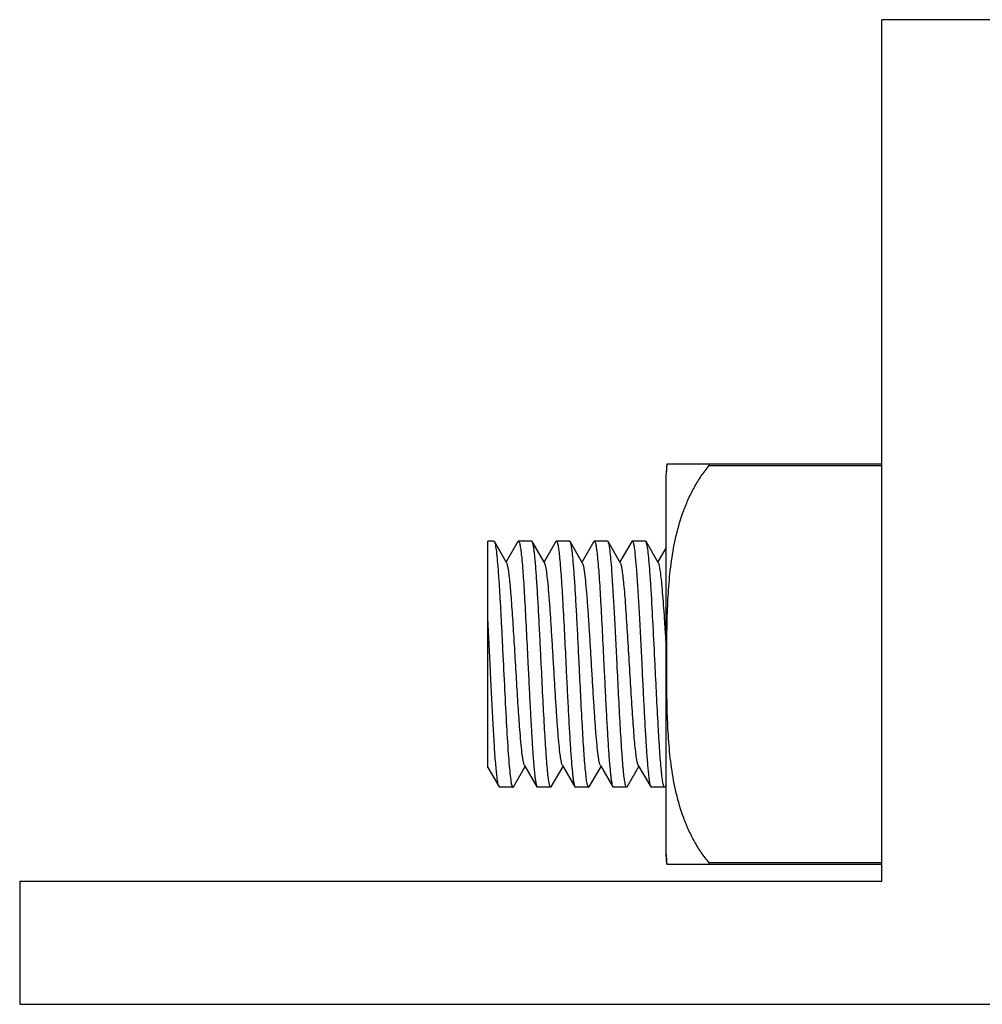
# Model space of a CAD drawing. Units: inches. Extents: x 0 to 2274, y 0 to 663.
# Drawn here: x 983 to 985, y 340 to 342 of the extents above; entities that cross this region are included whole.
import ezdxf

# ---------------------------------------------------------------- set-up
doc = ezdxf.new("R2010")
doc.units = ezdxf.units.IN
doc.header["$LTSCALE"] = 26.074074
doc.header["$MEASUREMENT"] = 0
doc.layers.get('0').update_dxf_attribs({"linetype": 'CONTINUOUS'})
doc.layers.add('02___PRT_ALL_AXES', color=7, linetype='CONTINUOUS')

msp = doc.modelspace()

# ---------------------------------------------------------------- linework, layer by layer
at = {"color": 7, "linetype": 'Continuous'}
for p, q in [((984.96392, 340.33222), (984.96392, 342.08262)), ((985.21398, 342.08262), (984.96392, 342.08262)), ((984.52717, 341.17942), (984.52632, 341.1591)), ((984.96392, 341.17942), (984.52717, 341.17942)), ((984.61333, 341.17654), (984.61333, 341.17942)), ((984.52632, 340.38705), (984.52632, 341.1591)), ((984.61333, 341.17654), (984.96392, 341.17654)), ((984.16374, 340.56348), (984.16374, 341.02313)), ((984.17624, 341.02313), (984.17728, 341.02223)), ((984.2025, 340.97874), (984.17728, 341.02223)), ((984.17728, 341.02223), (984.17779, 341.02113)), ((984.22522, 341.02223), (984.20125, 340.9809)), ((984.22522, 341.02223), (984.22625, 341.02313)), ((984.2543, 341.02223), (984.25326, 341.02313)), ((984.27952, 340.97874), (984.2543, 341.02223)), ((984.30223, 341.02223), (984.27827, 340.9809)), ((984.30223, 341.02223), (984.30327, 341.02313)), ((984.33132, 341.02223), (984.33028, 341.02313)), ((984.35654, 340.97874), (984.33132, 341.02223)), ((984.37925, 341.02223), (984.35528, 340.9809)), ((984.37925, 341.02223), (984.38029, 341.02313)), ((984.40833, 341.02223), (984.4073, 341.02313)), ((984.43356, 340.97874), (984.40833, 341.02223)), ((984.45627, 341.02223), (984.4323, 340.9809)), ((984.45627, 341.02223), (984.45731, 341.02313)), ((984.48535, 341.02223), (984.48431, 341.02313)), ((984.51057, 340.97874), (984.48535, 341.02223)), ((984.48769, 341.01372), (984.48535, 341.02223)), ((984.46281, 340.99831), (984.46589, 340.96426)), ((984.52632, 341.01022), (984.50932, 340.9809)), ((984.16374, 340.56353), (984.18671, 340.52391)), ((984.21579, 340.52391), (984.23976, 340.56525)), ((984.2385, 340.56741), (984.26372, 340.52391)), ((984.29281, 340.52391), (984.31677, 340.56525)), ((984.31552, 340.56741), (984.34074, 340.52391)), ((984.36982, 340.52391), (984.39379, 340.56525)), ((984.39254, 340.56741), (984.41776, 340.52391)), ((984.44684, 340.52391), (984.47081, 340.56525)), ((984.46955, 340.56741), (984.49478, 340.52391)), ((984.18671, 340.52392), (984.18537, 340.52771)), ((984.18775, 340.52302), (984.18671, 340.52391)), ((984.21475, 340.52302), (984.21579, 340.52391)), ((984.26372, 340.52391), (984.26476, 340.52302)), ((984.29281, 340.52391), (984.29177, 340.52302)), ((984.34074, 340.52391), (984.34178, 340.52302)), ((984.36982, 340.52391), (984.36879, 340.52302)), ((984.41776, 340.52391), (984.4188, 340.52302)), ((984.44684, 340.52391), (984.4458, 340.52302)), ((984.49478, 340.52391), (984.49582, 340.52302)), ((984.52386, 340.52391), (984.52282, 340.52302)), ((984.52386, 340.52391), (984.52547, 340.52669)), ((984.52717, 340.36673), (984.52632, 340.38705)), ((984.52717, 340.36673), (984.96392, 340.36673)), ((984.61333, 340.36673), (984.61333, 340.36961)), ((984.96392, 340.36961), (984.61333, 340.36961)), ((983.21353, 340.33222), (983.21353, 340.08217)), ((983.21353, 340.33222), (984.96392, 340.33222)), ((983.21353, 340.08217), (985.21398, 340.08217))]:
    msp.add_line(p, q, dxfattribs=at)
for centre, start, end in [((984.76991, 341.1591), 175.2155, 180), ((984.76991, 340.38705), 180, 184.7845)]:
    msp.add_arc(centre, 0.24359, start, end, dxfattribs=at)
for points, knots in [([(984.61333, 340.36961), (984.60769, 340.37633), (984.59709, 340.39036), (984.58326, 340.4128), (984.57142, 340.43634), (984.55809, 340.46883), (984.54571, 340.51103), (984.53636, 340.56288), (984.53103, 340.61527), (984.52884, 340.65907), (984.52788, 340.69414), (984.52744, 340.72045), (984.52722, 340.74676), (984.52714, 340.77307), (984.52722, 340.79938), (984.52744, 340.8257), (984.52788, 340.852), (984.52884, 340.88707), (984.53103, 340.93088), (984.53636, 340.98327), (984.54571, 341.03512), (984.55809, 341.07732), (984.57142, 341.10981), (984.58326, 341.13335), (984.59709, 341.15579), (984.60769, 341.16982), (984.61333, 341.17654)], [0, 0, 0, 0, 0.0312559, 0.062524, 0.0937855, 0.1250446, 0.187532, 0.250024, 0.3125176, 0.3750114, 0.406259, 0.4375059, 0.4687528, 0.4999995, 0.5312462, 0.5624931, 0.5937399, 0.6249876, 0.6874814, 0.7499751, 0.8124673, 0.8749551, 0.9062143, 0.9374758, 0.9687441, 1, 1, 1, 1]), ([(984.17779, 341.02113), (984.17821, 341.02005), (984.17895, 341.01729), (984.1804, 341.00972), (984.18204, 340.99644), (984.18394, 340.97626), (984.18586, 340.95082), (984.18779, 340.92077), (984.18973, 340.88689), (984.19168, 340.85007), (984.1943, 340.79787), (984.19745, 340.73272), (984.20119, 340.65935), (984.20444, 340.60433), (984.20721, 340.56802), (984.20864, 340.55298), (984.20941, 340.54637)], [0, 0, 0, 0, 0.0073326, 0.0179064, 0.0486361, 0.0915722, 0.1456254, 0.2094246, 0.2813267, 0.359471, 0.4418446, 0.6106868, 0.7704958, 0.9048513, 0.9580311, 1, 1, 1, 1]), ([(984.22625, 341.02313), (984.22658, 341.02313), (984.22735, 341.02236), (984.228, 341.02067), (984.22881, 341.01792), (984.22996, 341.01223), (984.23134, 341.00251), (984.23224, 340.99405), (984.23272, 340.98916)], [0, 0, 0, 0, 0.0278482, 0.0798016, 0.1604001, 0.2704615, 0.5785913, 1, 1, 1, 1]), ([(984.27251, 340.77307), (984.27176, 340.78846), (984.27028, 340.81873), (984.26804, 340.86281), (984.26581, 340.90382), (984.26359, 340.94031), (984.26167, 340.96733), (984.26008, 340.98576), (984.25896, 340.99692), (984.25784, 341.00614), (984.25676, 341.01338), (984.25567, 341.01854), (984.25484, 341.0213), (984.2543, 341.02223)], [0, 0, 0, 0, 0.1848233, 0.363483, 0.5295289, 0.6774328, 0.8021102, 0.8543919, 0.8993423, 0.9366121, 0.9659149, 0.9870303, 1, 1, 1, 1]), ([(984.30327, 341.02313), (984.3036, 341.02313), (984.30437, 341.02235), (984.30503, 341.02064), (984.30584, 341.01787), (984.307, 341.01212), (984.30839, 341.0023), (984.30929, 340.99375), (984.30977, 340.9888)], [0, 0, 0, 0, 0.0277617, 0.0796718, 0.1602567, 0.2703384, 0.5785619, 1, 1, 1, 1]), ([(984.34953, 340.77307), (984.34878, 340.78846), (984.34729, 340.81873), (984.34506, 340.86281), (984.34283, 340.90382), (984.34061, 340.94033), (984.33869, 340.96734), (984.33709, 340.98577), (984.33597, 340.99693), (984.33486, 341.00615), (984.33377, 341.01339), (984.33269, 341.01854), (984.33186, 341.0213), (984.33132, 341.02223)], [0, 0, 0, 0, 0.184815, 0.3634817, 0.529554, 0.6774832, 0.8021689, 0.8544423, 0.8993862, 0.9366384, 0.9659282, 0.9870383, 1, 1, 1, 1]), ([(984.38029, 341.02313), (984.3806, 341.02313), (984.38134, 341.02243), (984.38241, 341.01977), (984.38375, 341.01385), (984.38518, 341.00402), (984.38605, 340.99614), (984.38651, 340.99159)], [0, 0, 0, 0, 0.0285, 0.0806654, 0.2710371, 0.5787751, 1, 1, 1, 1]), ([(984.41588, 340.96426), (984.41531, 340.97175), (984.41422, 340.98504), (984.41262, 341.00056), (984.41127, 341.01033), (984.41036, 341.0156), (984.40946, 341.01943), (984.40876, 341.0215), (984.40833, 341.02223)], [0, 0, 0, 0, 0.3842068, 0.6831799, 0.7981471, 0.8893961, 0.9565996, 1, 1, 1, 1]), ([(984.45731, 341.02313), (984.45757, 341.02313), (984.45821, 341.02261), (984.45919, 341.0205), (984.46036, 341.01587), (984.46164, 341.00811), (984.46241, 341.0019), (984.46281, 340.99831)], [0, 0, 0, 0, 0.0307838, 0.0837729, 0.273702, 0.5798035, 1, 1, 1, 1]), ([(984.50357, 340.77307), (984.50227, 340.79961), (984.4998, 340.84991), (984.49655, 340.91027), (984.4938, 340.95257), (984.49188, 340.9778), (984.48998, 340.99767), (984.48853, 341.00905), (984.48769, 341.01372)], [0, 0, 0, 0, 0.3303305, 0.6263396, 0.7517238, 0.8574928, 0.9409407, 1, 1, 1, 1]), ([(984.2385, 340.56741), (984.238, 340.56828), (984.23716, 340.57073), (984.23609, 340.57524), (984.235, 340.58142), (984.2334, 340.59279), (984.2315, 340.61068), (984.22885, 340.64162), (984.22591, 340.68378), (984.22267, 340.73628), (984.21942, 340.79155), (984.21666, 340.83746), (984.21438, 340.87243), (984.21271, 340.89617), (984.21105, 340.91758), (984.2094, 340.93626), (984.20776, 340.95186), (984.20614, 340.96407), (984.20473, 340.97204), (984.20349, 340.97652), (984.20286, 340.97812), (984.2025, 340.97873)], [0, 0, 0, 0, 0.0073099, 0.018551, 0.0337322, 0.0527888, 0.101875, 0.1642472, 0.2780811, 0.4085648, 0.5459137, 0.6798181, 0.7423013, 0.8002295, 0.8524902, 0.8981325, 0.9362835, 0.9662685, 0.9875724, 0.9948823, 1, 1, 1, 1]), ([(984.23272, 340.98916), (984.23401, 340.97592), (984.2363, 340.94544), (984.24064, 340.87341), (984.24347, 340.81462), (984.24551, 340.77307)], [0, 0, 0, 0, 0.1842909, 0.4235575, 1, 1, 1, 1]), ([(984.31552, 340.56742), (984.31502, 340.56829), (984.31418, 340.57073), (984.31311, 340.57524), (984.31202, 340.58142), (984.31042, 340.59279), (984.30852, 340.61068), (984.30634, 340.63609), (984.30415, 340.6661), (984.30194, 340.6997), (984.29973, 340.73576), (984.29752, 340.77308), (984.29531, 340.81039), (984.2931, 340.84645), (984.29089, 340.88005), (984.2887, 340.91006), (984.28652, 340.93547), (984.28462, 340.95336), (984.28302, 340.96473), (984.28193, 340.97091), (984.28086, 340.97542), (984.28003, 340.97787), (984.27952, 340.97874)], [0, 0, 0, 0, 0.0072965, 0.018532, 0.0337306, 0.0527823, 0.1018675, 0.1642329, 0.2378263, 0.32018, 0.4085606, 0.4999961, 0.5914365, 0.6798096, 0.7621722, 0.8357572, 0.8981236, 0.9472166, 0.9662659, 0.981449, 0.9926951, 1, 1, 1, 1]), ([(984.30977, 340.9888), (984.31105, 340.97556), (984.31334, 340.9451), (984.31766, 340.87319), (984.32049, 340.81452), (984.32253, 340.77307)], [0, 0, 0, 0, 0.1846689, 0.4239899, 1, 1, 1, 1]), ([(984.39254, 340.56741), (984.39203, 340.56828), (984.3912, 340.57073), (984.39012, 340.57524), (984.38904, 340.58142), (984.38743, 340.59279), (984.38553, 340.61068), (984.38336, 340.63609), (984.38116, 340.6661), (984.37896, 340.6997), (984.37675, 340.73576), (984.37454, 340.77307), (984.37233, 340.81039), (984.37012, 340.84645), (984.36791, 340.88005), (984.36572, 340.91006), (984.36354, 340.93547), (984.36164, 340.95336), (984.36003, 340.96473), (984.35895, 340.97091), (984.35788, 340.97542), (984.35704, 340.97786), (984.35654, 340.97873)], [0, 0, 0, 0, 0.007305, 0.0185515, 0.033735, 0.0527843, 0.1018781, 0.1642447, 0.2378304, 0.3201932, 0.4085664, 0.5000069, 0.5914423, 0.6798228, 0.7621762, 0.8357694, 0.8981341, 0.947219, 0.9662702, 0.9814685, 0.992704, 1, 1, 1, 1]), ([(984.38651, 340.99159), (984.38784, 340.97841), (984.39018, 340.94782), (984.39328, 340.89686), (984.3964, 340.83722), (984.39847, 340.79497), (984.39954, 340.77307)], [0, 0, 0, 0, 0.1814995, 0.4202747, 0.6996418, 1, 1, 1, 1]), ([(984.44089, 340.93115), (984.44033, 340.93717), (984.43927, 340.94794), (984.43751, 340.962), (984.43598, 340.97116), (984.43463, 340.97626), (984.43395, 340.97806), (984.43356, 340.97874)], [0, 0, 0, 0, 0.3759059, 0.6721146, 0.8808841, 0.9515707, 1, 1, 1, 1]), ([(984.52633, 340.81076), (984.52568, 340.82144), (984.52441, 340.8422), (984.52247, 340.87218), (984.52054, 340.8996), (984.51862, 340.92377), (984.51671, 340.94406), (984.51504, 340.9583), (984.51363, 340.96735), (984.51268, 340.97231), (984.51173, 340.97599), (984.511, 340.978), (984.51057, 340.97873)], [0, 0, 0, 0, 0.1899342, 0.3692422, 0.5333816, 0.6780915, 0.7997707, 0.8952735, 0.9325068, 0.9624238, 0.9848861, 1, 1, 1, 1]), ([(984.42655, 340.77307), (984.42483, 340.80822), (984.42169, 340.87197), (984.41805, 340.9357), (984.41588, 340.96426)], [0, 0, 0, 0, 0.5512363, 1, 1, 1, 1]), ([(984.46589, 340.96426), (984.46806, 340.9357), (984.4717, 340.87197), (984.47484, 340.80822), (984.47656, 340.77307)], [0, 0, 0, 0, 0.4487637, 1, 1, 1, 1]), ([(984.46955, 340.56742), (984.46917, 340.56807), (984.4685, 340.56982), (984.46718, 340.57474), (984.46569, 340.58355), (984.46397, 340.59708), (984.46223, 340.61436), (984.46048, 340.63502), (984.45872, 340.65863), (984.45695, 340.68467), (984.45455, 340.72263), (984.45163, 340.77173), (984.4482, 340.8297), (984.44479, 340.88286), (984.44227, 340.91613), (984.44089, 340.93115)], [0, 0, 0, 0, 0.0062299, 0.0152649, 0.0418671, 0.0794687, 0.1273622, 0.1845473, 0.2498276, 0.3218268, 0.3990088, 0.5623207, 0.7259466, 0.8760744, 1, 1, 1, 1]), ([(984.18537, 340.52771), (984.1848, 340.52995), (984.1838, 340.53545), (984.1825, 340.54511), (984.18119, 340.55755), (984.17928, 340.57918), (984.17701, 340.61175), (984.1744, 340.6563), (984.17177, 340.70649), (984.16826, 340.77757), (984.16564, 340.83163), (984.16374, 340.86759)], [0, 0, 0, 0, 0.0203539, 0.0490828, 0.0859092, 0.1304301, 0.2402804, 0.3733995, 0.5233825, 0.6829221, 1, 1, 1, 1]), ([(984.24551, 340.77307), (984.24626, 340.75769), (984.24775, 340.72742), (984.24998, 340.68334), (984.25221, 340.64233), (984.25443, 340.60582), (984.25636, 340.57881), (984.25795, 340.56038), (984.25907, 340.54922), (984.26018, 340.54), (984.26127, 340.53276), (984.26235, 340.52761), (984.26318, 340.52485), (984.26372, 340.52392)], [0, 0, 0, 0, 0.1848146, 0.3634738, 0.5295421, 0.6774746, 0.802163, 0.8544388, 0.8993835, 0.9366379, 0.9659288, 0.9870384, 1, 1, 1, 1]), ([(984.28542, 340.55578), (984.28411, 340.56899), (984.2818, 340.59953), (984.27873, 340.65027), (984.27563, 340.70948), (984.27358, 340.75138), (984.27251, 340.77307)], [0, 0, 0, 0, 0.1829146, 0.4219171, 0.7006797, 1, 1, 1, 1]), ([(984.32253, 340.77307), (984.32328, 340.75769), (984.32476, 340.72742), (984.327, 340.68333), (984.32923, 340.64232), (984.33145, 340.60582), (984.33337, 340.57881), (984.33497, 340.56038), (984.33608, 340.54922), (984.3372, 340.54), (984.33828, 340.53276), (984.33937, 340.52761), (984.3402, 340.52485), (984.34074, 340.52392)], [0, 0, 0, 0, 0.1848291, 0.3635072, 0.5295657, 0.6774725, 0.8021481, 0.8544246, 0.8993708, 0.9366304, 0.9659258, 0.987037, 1, 1, 1, 1]), ([(984.36233, 340.55696), (984.36104, 340.5702), (984.35874, 340.60068), (984.35441, 340.67272), (984.35157, 340.73152), (984.34953, 340.77307)], [0, 0, 0, 0, 0.1842601, 0.4235194, 1, 1, 1, 1]), ([(984.39954, 340.77307), (984.4003, 340.75769), (984.40178, 340.72742), (984.40402, 340.68334), (984.40625, 340.64233), (984.40846, 340.60583), (984.41039, 340.57881), (984.41198, 340.56038), (984.4131, 340.54923), (984.41421, 340.54), (984.4153, 340.53276), (984.41639, 340.52761), (984.41722, 340.52485), (984.41776, 340.52392)], [0, 0, 0, 0, 0.1848272, 0.3634825, 0.5295294, 0.677447, 0.8021349, 0.8544181, 0.899366, 0.9366284, 0.9659228, 0.9870333, 1, 1, 1, 1]), ([(984.43927, 340.55774), (984.43799, 340.57099), (984.43571, 340.60144), (984.4314, 340.67321), (984.42858, 340.73174), (984.42655, 340.77307)], [0, 0, 0, 0, 0.1851162, 0.4245471, 1, 1, 1, 1]), ([(984.47656, 340.77307), (984.47732, 340.75769), (984.4788, 340.72742), (984.48103, 340.68334), (984.48326, 340.64234), (984.48548, 340.60583), (984.48741, 340.57882), (984.489, 340.56039), (984.49012, 340.54923), (984.49123, 340.54), (984.49232, 340.53276), (984.4934, 340.52761), (984.49424, 340.52485), (984.49478, 340.52392)], [0, 0, 0, 0, 0.1848228, 0.363462, 0.5295045, 0.6774328, 0.802124, 0.8544076, 0.8993565, 0.9366234, 0.9659203, 0.9870313, 1, 1, 1, 1]), ([(984.51634, 340.55712), (984.51506, 340.57036), (984.51277, 340.60084), (984.50844, 340.67282), (984.5056, 340.73157), (984.50357, 340.77307)], [0, 0, 0, 0, 0.1844362, 0.4237306, 1, 1, 1, 1]), ([(984.36879, 340.52302), (984.36846, 340.52302), (984.36769, 340.52379), (984.36704, 340.52548), (984.36623, 340.52822), (984.36508, 340.53391), (984.3637, 340.54362), (984.3628, 340.55207), (984.36233, 340.55696)], [0, 0, 0, 0, 0.0278547, 0.0798089, 0.1604059, 0.2704666, 0.5785941, 1, 1, 1, 1]), ([(984.4458, 340.52302), (984.44548, 340.52302), (984.44469, 340.52381), (984.44404, 340.52553), (984.44322, 340.52834), (984.44205, 340.53416), (984.44066, 340.54409), (984.43975, 340.55274), (984.43927, 340.55774)], [0, 0, 0, 0, 0.0276382, 0.0794967, 0.1600735, 0.270164, 0.5784539, 1, 1, 1, 1]), ([(984.52282, 340.52302), (984.5225, 340.52302), (984.52172, 340.52379), (984.52107, 340.52549), (984.52026, 340.52824), (984.51911, 340.53396), (984.51772, 340.54371), (984.51682, 340.55221), (984.51634, 340.55712)], [0, 0, 0, 0, 0.0278023, 0.0797219, 0.1603015, 0.2703637, 0.5785396, 1, 1, 1, 1]), ([(984.20941, 340.54637), (984.2098, 340.54299), (984.21055, 340.53714), (984.21179, 340.52984), (984.21292, 340.52548), (984.21388, 340.52349), (984.2145, 340.52302), (984.21475, 340.52302)], [0, 0, 0, 0, 0.4195713, 0.7254057, 0.9154685, 0.9686412, 1, 1, 1, 1]), ([(984.29177, 340.52302), (984.29145, 340.52302), (984.2907, 340.52375), (984.28961, 340.52652), (984.28824, 340.53267), (984.28678, 340.54288), (984.28589, 340.55106), (984.28542, 340.55578)], [0, 0, 0, 0, 0.028153, 0.0801858, 0.2706163, 0.5786082, 1, 1, 1, 1])]:
    msp.add_open_spline(points, degree=3, knots=knots, dxfattribs=at)
at = {"layer": '02___PRT_ALL_AXES', "color": 7, "linetype": 'Continuous'}
for p, q in [((984.17624, 341.02313), (984.16374, 341.02313)), ((984.25326, 341.02313), (984.22625, 341.02313)), ((984.33028, 341.02313), (984.30327, 341.02313)), ((984.4073, 341.02313), (984.38029, 341.02313)), ((984.48431, 341.02313), (984.45731, 341.02313)), ((984.21475, 340.52302), (984.18775, 340.52302)), ((984.29177, 340.52302), (984.26476, 340.52302)), ((984.36879, 340.52302), (984.34178, 340.52302)), ((984.4458, 340.52302), (984.4188, 340.52302)), ((984.52282, 340.52302), (984.49582, 340.52302))]:
    msp.add_line(p, q, dxfattribs=at)

doc.saveas('drawing.dxf')
